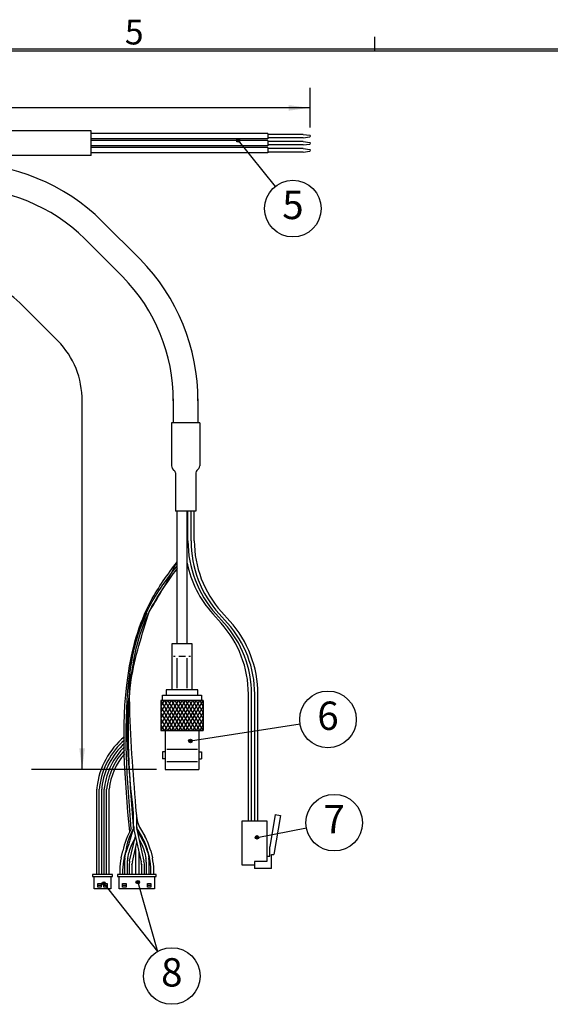
# Model space of a CAD drawing. Units: inches. Extents: x -95 to 1089, y -19 to 817.
# Drawn here: x 553 to 704, y 521 to 799 of the extents above; entities that cross this region are included whole.
import ezdxf

# ---------------------------------------------------------------- set-up
doc = ezdxf.new("R2010")
doc.units = ezdxf.units.IN
doc.layers.add('1', color=7, linetype='Continuous')
doc.layers.add('SLD-0', color=7, linetype='Continuous')
doc.styles.add('CONVERTER_14', font='txt.shx', dxfattribs={"width": 0.9})
doc.dimstyles.get("Standard").update_dxf_attribs({"dimtxt": 0.18, "dimasz": 0.18, "dimexe": 0.18, "dimexo": 0.0625, "dimgap": 0.09, "dimtad": 0, "dimtih": 1, "dimtoh": 1, "dimdec": 4, "dimzin": 0, "dimdsep": 46, "dimtxsty": 'Standard', "dimcen": 0.09, "dimadec": 0, "dimazin": 0, "dimtfac": 1, "dimtdec": 4, "dimtofl": 0, "dimtmove": 0, "dimatfit": 3, "dimfxl": 1, "dimtolj": 1, "dimtzin": 0, "dimarcsym": 0})

# ---------------------------------------------------------------- blocks, each defined once
blk = doc.blocks.new('PSN_A2E__2010_10_21_14_08_37', base_point=(-47.44, -9.72))
at = {"layer": 'SLD-0', "color": 2, "linetype": 'Continuous'}
blk.add_line((326.94, 395.28), (326.94, 397.28), dxfattribs=at)
at = {"layer": 'SLD-0', "color": 7, "linetype": 'Continuous'}
for p, q in [((536.81, 395.53), (-22.69, 395.53)), ((-22.44, 395.28), (536.56, 395.28))]:
    blk.add_line(p, q, dxfattribs=at)
at = {"layer": 'SLD-0', "color": 2, "insert": (291.61, 399.68), "char_height": 3.5, "attachment_point": 1, "line_spacing_factor": 1.320528, "style": 'CONVERTER_14'}
blk.add_mtext('5', dxfattribs=at)

msp = doc.modelspace()

# ---------------------------------------------------------------- hatches: boundary and pattern name
at = {"layer": '1'}
h = msp.add_hatch(color=2, dxfattribs=at)
edge = h.paths.add_edge_path()
edge.add_arc((615.2812, 765.1937), 0.5, 0, 360)
h = msp.add_hatch(color=2, dxfattribs=at)
edge = h.paths.add_edge_path()
edge.add_arc((601.7731, 595.4727), 0.5, 0, 360)
h = msp.add_hatch(color=2, dxfattribs=at)
edge = h.paths.add_edge_path()
edge.add_arc((620.6176, 568.2131), 0.5, 0, 360)
h = msp.add_hatch(color=2, dxfattribs=at)
edge = h.paths.add_edge_path()
edge.add_arc((577.2394, 555.1711), 0.5, 0, 360)
h = msp.add_hatch(color=2, dxfattribs=at)
edge = h.paths.add_edge_path()
edge.add_arc((586.8766, 555.5319), 0.5, 0, 360)

# ---------------------------------------------------------------- linework, layer by layer
at = {"layer": '1', "color": 2, "linetype": 'Continuous'}
for p, q in [((635.5197, 780.1139), (635.5197, 768.9326)), ((623.6942, 767.1937), (573.6942, 767.1937)), ((623.6942, 765.6937), (573.6942, 765.6937)), ((623.6942, 767.1937), (623.6942, 765.6937)), ((633.6942, 766.9437), (623.6942, 766.9437)), ((633.6942, 765.9437), (623.6942, 765.9437)), ((633.6942, 766.9437), (635.5197, 766.682)), ((633.6942, 765.9437), (635.5197, 766.2054)), ((623.6942, 765.1937), (573.6942, 765.1937)), ((623.6942, 763.6937), (573.6942, 763.6937)), ((623.6942, 763.1937), (573.6942, 763.1937)), ((623.6942, 765.1937), (623.6942, 763.6937)), ((633.6942, 764.9437), (623.6942, 764.9437)), ((633.6942, 763.9437), (623.6942, 763.9437)), ((623.6942, 763.1937), (623.6942, 761.6937)), ((633.6942, 762.9437), (623.6942, 762.9437)), ((633.6942, 764.9437), (635.5197, 764.682)), ((633.6942, 763.9437), (635.5197, 764.2054)), ((633.6942, 762.9437), (635.5197, 762.682)), ((623.6942, 761.6937), (573.6942, 761.6937)), ((633.6942, 761.9437), (623.6942, 761.9437)), ((633.6942, 761.9437), (635.5197, 762.2054)), ((553.57, 719.2857), (564.2807, 708.575)), ((601.0559, 652.0693), (601.0559, 660.3845)), ((601.9559, 652.0693), (601.9559, 660.3845)), ((611.3547, 628.7687), (608.9881, 631.3983)), ((612.2547, 628.7687), (609.8881, 631.3983)), ((597.4625, 619.3845), (597.0191, 619.3845)), ((597.9625, 618.8845), (597.9625, 610.3845)), ((600.3493, 619.3845), (598.4625, 619.3845)), ((600.8493, 610.3845), (600.8493, 618.8845)), ((601.7926, 619.3845), (601.3493, 619.3845)), ((598.3134, 606.8845), (593.4059, 598.3845)), ((597.3134, 606.8845), (593.4059, 600.1166)), ((596.3134, 606.8845), (593.4059, 601.8487)), ((595.3134, 606.8845), (593.4059, 603.5807)), ((594.3134, 606.8845), (593.4059, 605.3128)), ((593.4059, 606.8845), (598.3134, 598.3845)), ((599.3134, 606.8845), (594.4059, 598.3845)), ((594.4059, 606.8845), (599.3134, 598.3845)), ((600.3134, 606.8845), (595.4059, 598.3845)), ((595.4059, 606.8845), (600.3134, 598.3845)), ((601.3134, 606.8845), (596.4059, 598.3845)), ((596.4059, 606.8845), (601.3134, 598.3845)), ((602.3134, 606.8845), (597.4059, 598.3845)), ((597.4059, 606.8845), (602.3134, 598.3845)), ((603.3134, 606.8845), (598.4059, 598.3845)), ((598.4059, 606.8845), (603.3134, 598.3845)), ((604.3134, 606.8845), (599.4059, 598.3845)), ((599.4059, 606.8845), (604.3134, 598.3845)), ((605.3134, 606.8845), (600.4059, 598.3845)), ((600.4059, 606.8845), (605.3134, 598.3845)), ((601.4059, 606.8845), (605.4059, 599.9563)), ((602.4059, 606.8845), (605.4059, 601.6884)), ((603.4059, 606.8845), (605.4059, 603.4204)), ((604.4059, 606.8845), (605.4059, 605.1525)), ((619.0559, 572.8845), (619.0559, 608.6998)), ((619.9559, 572.8845), (619.9559, 608.6998)), ((593.4059, 605.1525), (597.3134, 598.3845)), ((605.4059, 605.3128), (601.4059, 598.3845)), ((593.4059, 603.4204), (596.3134, 598.3845)), ((593.4059, 601.6884), (595.3134, 598.3845)), ((605.4059, 603.5807), (602.4059, 598.3845)), ((605.4059, 601.8487), (603.4059, 598.3845)), ((593.4059, 599.9563), (594.3134, 598.3845)), ((605.4059, 600.1166), (604.4059, 598.3845)), ((595.0739, 593.1345), (603.7646, 593.1345)), ((592.1664, 587.3845), (556.8138, 587.3845)), ((595.0739, 589.6345), (603.7646, 589.6345)), ((575.2727, 557.6711), (575.2727, 581.8711)), ((575.9727, 557.6711), (575.9727, 581.8711)), ((576.6727, 557.6711), (576.6727, 581.8711)), ((577.3727, 557.6711), (577.3727, 581.8711)), ((578.0727, 557.6711), (578.0727, 581.8711)), ((578.7727, 557.6711), (578.7727, 581.8711)), ((585.7103, 571.4844), (585.7103, 574.9137)), ((586.5103, 574.68), (586.5103, 574.9137)), ((586.5103, 574.68), (586.5103, 571.1252)), ((584.3224, 566.1751), (585.6963, 570.7603)), ((584.5802, 561.458), (586.1958, 568.5633)), ((585.8845, 569.9324), (587.8517, 561.2806)), ((586.5666, 570.5407), (588.8897, 566.1751)), ((586.585, 570.46), (588.6318, 561.458)), ((586.9342, 570.203), (588.1338, 568.1928)), ((587.6406, 570.5804), (588.831, 568.5857)), ((585.0379, 565.8168), (585.9693, 567.567)), ((585.3603, 561.2806), (586.606, 566.7592)), ((587.2428, 567.567), (588.1741, 565.8168)), ((582.2115, 562.443), (582.6672, 564.3628)), ((583.0016, 562.3117), (583.4675, 564.2442)), ((583.247, 562.4472), (583.5257, 563.9122)), ((584.0413, 562.3591), (584.3294, 563.8238)), ((586.206, 565), (586.206, 557.6711)), ((587.206, 564.1204), (587.206, 557.6711)), ((588.8827, 563.8238), (589.1707, 562.3591)), ((589.6863, 563.9122), (589.965, 562.4472)), ((589.7445, 564.2442), (590.2105, 562.3117)), ((590.5449, 564.3628), (591.0005, 562.443)), ((583.106, 560.952), (583.106, 557.6711)), ((583.906, 561.6711), (583.906, 557.6711)), ((584.406, 559.906), (584.406, 557.6711)), ((585.1861, 560.5144), (585.206, 560.602)), ((585.206, 560.6368), (585.206, 560.602)), ((585.206, 559.906), (585.206, 557.6711)), ((588.006, 560.602), (588.006, 560.6368)), ((588.006, 560.602), (588.0259, 560.5144)), ((588.006, 557.6711), (588.006, 559.906)), ((588.806, 557.6711), (588.806, 559.906)), ((589.306, 557.6711), (589.306, 560.9698)), ((590.106, 557.6711), (590.106, 560.952)), ((581.806, 558.9789), (581.806, 557.6711)), ((582.606, 558.9834), (582.606, 557.6711)), ((590.606, 557.6711), (590.606, 558.9834)), ((591.406, 557.6711), (591.406, 558.9789)), ((575.5727, 554.6711), (576.5727, 554.6711)), ((577.2394, 554.6711), (578.2394, 554.6711)), ((582.606, 554.6711), (583.606, 554.6711)), ((589.606, 554.6711), (590.606, 554.6711))]:
    msp.add_line(p, q, dxfattribs=at)
at = {"layer": '1', "color": 7, "linetype": 'Continuous'}
for p, q in [((573.6942, 767.9437), (551.2305, 767.9437)), ((573.6942, 760.9437), (573.6942, 767.9437)), ((573.6942, 760.9437), (523.6942, 760.9437)), ((587.5598, 731.6367), (576.8492, 742.3474)), ((571.8994, 737.3977), (582.6101, 726.687)), ((596.9059, 692.1739), (596.9059, 685.3845)), ((603.9059, 692.1739), (603.9059, 685.3845)), ((604.4059, 685.3845), (596.4059, 685.3845)), ((596.4059, 685.3845), (596.4059, 673.2074)), ((604.4059, 685.3845), (604.4059, 673.2074)), ((597.2198, 671.9691), (596.692, 672.5071)), ((597.5059, 671.2688), (597.5059, 660.3845)), ((603.3059, 671.2688), (603.3059, 660.3845)), ((604.1198, 672.5071), (603.592, 671.9691)), ((603.3059, 660.3845), (597.5059, 660.3845)), ((598.0059, 622.8845), (598.0059, 660.3845)), ((600.8059, 622.8845), (600.8059, 660.3845)), ((602.8559, 652.0693), (602.8559, 660.3845)), ((610.5571, 632.0004), (612.9237, 629.3708)), ((610.4547, 628.7687), (608.0881, 631.3983)), ((602.2926, 622.8845), (596.5191, 622.8845)), ((596.5191, 622.8845), (596.5191, 609.8845)), ((602.2926, 622.8845), (596.5191, 622.8845)), ((602.2926, 609.8845), (602.2926, 622.8845)), ((603.9059, 609.8845), (594.9059, 609.8845)), ((594.9059, 609.8845), (594.9059, 608.3845)), ((603.9059, 608.3845), (603.9059, 609.8845)), ((593.4059, 606.8845), (593.4059, 598.3845)), ((605.4059, 606.8845), (593.4059, 606.8845)), ((593.9059, 606.8845), (593.9059, 608.3845)), ((593.9059, 608.3845), (604.9059, 608.3845)), ((604.9059, 608.3845), (604.9059, 606.8845)), ((605.4059, 606.8845), (605.4059, 598.3845)), ((618.1559, 572.8845), (618.1559, 608.6998)), ((620.8559, 572.8845), (620.8559, 608.6998)), ((593.4059, 598.3845), (605.4059, 598.3845)), ((594.6559, 598.3845), (594.6559, 587.3845)), ((604.1559, 598.3845), (604.1559, 587.3845)), ((594.6559, 592.3845), (593.9059, 592.3845)), ((593.9059, 592.3845), (593.9059, 590.3845)), ((594.6559, 590.3845), (593.9059, 590.3845)), ((604.1559, 592.3845), (604.9059, 592.3845)), ((604.1559, 590.3845), (604.9059, 590.3845)), ((604.9059, 592.3845), (604.9059, 590.3845)), ((594.6559, 587.3845), (604.1559, 587.3845)), ((625.7263, 574.6311), (624.2059, 565.5087)), ((627.2059, 574.3845), (625.3726, 563.3845)), ((625.7263, 574.6311), (627.2059, 574.3845)), ((616.4059, 560.3845), (616.4059, 572.8845)), ((616.4059, 572.8845), (623.4059, 572.8845)), ((623.4059, 572.8845), (623.4059, 561.3845)), ((624.2059, 562.8845), (624.2059, 565.5087)), ((623.4059, 562.8845), (624.2059, 562.8845)), ((624.7059, 559.3845), (624.7059, 563.3845)), ((624.7059, 563.3845), (625.3726, 563.3845)), ((619.9059, 560.3845), (616.4059, 560.3845)), ((623.4059, 561.3845), (619.9059, 561.3845)), ((619.9059, 561.3845), (619.9059, 559.3845)), ((574.0727, 557.6711), (574.0727, 557.1711)), ((579.7394, 557.6711), (574.0727, 557.6711)), ((574.0727, 557.1711), (579.7394, 557.1711)), ((574.5727, 553.6711), (574.5727, 557.1711)), ((579.2394, 557.1711), (579.2394, 553.6711)), ((579.7394, 557.1711), (579.7394, 557.6711)), ((579.7394, 557.1711), (579.7394, 557.6711)), ((581.106, 557.6711), (581.106, 557.1711)), ((592.106, 557.6711), (581.106, 557.6711)), ((581.106, 557.1711), (592.106, 557.1711)), ((581.606, 553.6711), (581.606, 557.1711)), ((591.606, 557.1711), (591.606, 553.6711)), ((592.106, 557.1711), (592.106, 557.6711)), ((592.106, 557.1711), (592.106, 557.6711)), ((624.7059, 559.3845), (619.9059, 559.3845)), ((575.5727, 554.1711), (575.5727, 555.1711)), ((575.5727, 555.1711), (576.5727, 555.1711)), ((576.5727, 554.1711), (575.5727, 554.1711)), ((576.5727, 555.1711), (576.5727, 554.1711)), ((577.2394, 554.1711), (577.2394, 555.1711)), ((577.2394, 555.1711), (578.2394, 555.1711)), ((578.2394, 554.1711), (577.2394, 554.1711)), ((578.2394, 555.1711), (578.2394, 554.1711)), ((582.606, 554.1711), (582.606, 555.1711)), ((582.606, 555.1711), (583.606, 555.1711)), ((583.606, 554.1711), (582.606, 554.1711)), ((583.606, 555.1711), (583.606, 554.1711)), ((589.606, 554.1711), (589.606, 555.1711)), ((589.606, 555.1711), (590.606, 555.1711)), ((590.606, 554.1711), (589.606, 554.1711)), ((590.606, 555.1711), (590.606, 554.1711)), ((579.2394, 553.6711), (574.5727, 553.6711)), ((591.606, 553.6711), (581.606, 553.6711))]:
    msp.add_line(p, q, dxfattribs=at)
at = {"layer": '1', "color": 2}
for centre in [(615.2812, 765.1937), (601.7731, 595.4727), (620.6176, 568.2131), (577.2394, 555.1711), (586.8766, 555.5319)]:
    msp.add_circle(centre, 0.5, dxfattribs=at)
at = {"layer": '1', "color": 2, "linetype": 'Continuous'}
for centre in [(630.7607, 745.9548), (640.6747, 601.5657), (642.4424, 572.3598), (596.5049, 529.021)]:
    msp.add_circle(centre, 8, dxfattribs=at)
for centre, radius, start, end in [((635.4442, 766.4437), 0.25, -72.412046, 72.412046), ((635.4442, 764.4437), 0.25, -72.412046, 72.412046), ((635.4442, 762.4437), 0.25, -72.412046, 72.412046), ((537.0908, 702.171), 23.7587, 46.083648, 90.744634), ((547.3835, 691.8783), 23.7549, -0.712863, 44.658067), ((631.9559, 652.0693), 30.9, 180, -138.012788), ((632.8559, 652.0693), 30.9, 180, -138.012788), ((589.0559, 608.6998), 30, 0, 41.987212), ((589.9559, 608.6998), 30, 0, 41.987212), ((596.6696, 579.9471), 21.4832, 129.089404, 173.558551), ((596.6696, 579.9471), 20.7861, 130.6621, 172.580489), ((596.6696, 579.9471), 20.0892, 132.36856, 173.052941), ((596.6696, 579.9471), 19.3926, 134.231241, 172.609171), ((596.6696, 579.9471), 18.6961, 136.278654, 172.508438), ((596.6696, 579.9471), 18, 138.547888, 173.864158), ((596.6696, 579.9471), 21.4832, 173.558551, 174.861937), ((596.6696, 579.9471), 20.7861, 172.580489, 174.689138), ((596.6696, 579.9471), 20.0892, 173.052941, 174.504348), ((596.6696, 579.9471), 19.3926, 172.609171, 174.306279), ((596.6696, 579.9471), 18.6961, 172.508438, 174.093451), ((594.5103, 574.68), 8, 180, -149.172207), ((604.1366, 559.8742), 21.9337, 150.715755, 168.191177), ((598.9239, 562.5046), 15.5539, 147.854055, 173.578493), ((592.7103, 571.4844), 7, -180, -167.190087), ((589.5103, 571.7404), 3, 180, -149.172207), ((589.5103, 571.1252), 3, 180, -167.190087), ((575.9401, 560.9159), 14.2, 13.555459, 30.827793), ((575.9503, 560.8988), 15, 13.352372, 30.827793), ((591.3848, 562.417), 8, 151.981484, 169.227845), ((591.3941, 562.4345), 7.2, 151.981484, 168.874369), ((581.818, 562.4345), 7.2, 11.125631, 28.018516), ((581.8273, 562.417), 8, 10.772155, 28.018516), ((596.806, 558.9789), 15, 166.647628, 180), ((596.806, 558.9834), 14.2, 166.444541, -180), ((596.806, 558.9834), 14.2, 166.444541, -180), ((591.106, 560.952), 8, 169.227845, -180), ((591.106, 560.952), 8, 169.227845, -180), ((591.106, 560.9698), 7.2, 168.874369, 180), ((582.106, 560.9698), 7.2, 0, 11.125631), ((582.106, 560.952), 8, 0, 10.772155), ((576.406, 558.9834), 14.2, 0, 13.555459), ((576.406, 558.9789), 15, 0, 13.352372), ((591.406, 559.906), 7, 167.190087, 180), ((591.406, 559.906), 6.2, 167.190087, 180), ((581.806, 559.906), 6.2, 0, 12.809913), ((581.806, 559.906), 7, 0, 12.809913)]:
    msp.add_arc(centre, radius, start, end, dxfattribs=at)
at = {"layer": '1', "color": 7, "linetype": 'Continuous'}
for centre, radius, start, end in [((537.0908, 702.171), 56.5232, 45.299587, 90.299587), ((537.0908, 702.171), 49.5233, 45.341933, 90.341933), ((547.3835, 691.8783), 56.5232, -0.299587, 44.700413), ((547.3835, 691.8783), 49.5233, -0.341933, 44.658067), ((597.4059, 673.2074), 1, 180, -135.549911), ((596.5059, 671.2688), 1, 0, 44.450089), ((604.3059, 671.2688), 1, 135.549911, -180), ((603.4059, 673.2074), 1, -44.450089, 0), ((632.8559, 652.0693), 30, 180, -138.012788), ((631.0559, 652.0693), 30.9, -168.227212, -138.012788), ((589.9559, 608.6998), 30.9, 0, 41.987212), ((588.1559, 608.6998), 30, 0, 41.987212)]:
    msp.add_arc(centre, radius, start, end, dxfattribs=at)
at = {"layer": '1', "color": 2, "linetype": 'Continuous'}
for points, knots in [([(584.5929, 569.8305), (583.288, 584.5689), (581.332, 606.6622), (588.3178, 632.991), (595.349, 642.5415), (598.0059, 646.1503)], [0, 0, 0, 0, 44.13158922, 66.15491923, 79.53146153, 79.53146153, 79.53146153, 79.53146153]), ([(590.111, 632.0081), (591.5517, 634.3302), (594.4012, 638.9228), (596.8134, 643.7593), (598.0059, 646.1503)], [0, 0, 0, 0, 8.19334189, 16.20438527, 16.20438527, 16.20438527, 16.20438527]), ([(585.006, 570.6029), (583.9022, 584.4544), (582.2182, 605.5853), (587.786, 631.6642), (595.1378, 641.233), (598.0059, 644.966)], [0, 0, 0, 0, 41.66206204, 63.55648589, 77.56184925, 77.56184925, 77.56184925, 77.56184925]), ([(585.806, 570.2582), (584.728, 583.1395), (583.0323, 603.4022), (587.3629, 629.5269), (594.9348, 639.9452), (598.1, 644.3003)], [0, 0, 0, 0, 38.84044617, 61.09765232, 77.08430689, 77.08430689, 77.08430689, 77.08430689]), ([(585.707, 574.9137), (584.3438, 587.646), (582.2604, 607.1056), (588.0942, 625.6108), (590.111, 632.0081)], [0, 0, 0, 0, 37.79485368, 57.76419972, 57.76419972, 57.76419972, 57.76419972]), ([(586.5103, 574.9137), (585.7016, 584.862), (584.4198, 600.632), (584.5099, 620.2323), (588.1894, 628.6882), (589.5104, 631.724)], [0, 0, 0, 0, 30.09205157, 47.70155304, 57.56425707, 57.56425707, 57.56425707, 57.56425707])]:
    msp.add_open_spline(points, degree=3, knots=knots, dxfattribs=at)
at = {"layer": '1', "color": 2}
for points in [[(629.5197, 773.6361), (629.5197, 775.2159), (635.5197, 774.426)], [(570.3466, 593.3845), (571.9265, 593.3845), (571.1365, 587.3845)]]:
    msp.add_solid(points, dxfattribs=at)

# ---------------------------------------------------------------- block references
at = {"xscale": 2, "yscale": 2, "zscale": 2}
msp.add_blockref('PSN_A2E__2010_10_21_14_08_37', (-94.8775, -19.4381), dxfattribs=at)

# ---------------------------------------------------------------- texts
at = {"layer": '1', "color": 2, "char_height": 8, "attachment_point": 5, "line_spacing_factor": 0.720288, "style": 'CONVERTER_14'}
for s, insert in [('5', (630.7607, 745.9548)), ('6', (640.6747, 601.5657)), ('7', (642.4424, 572.3598)), ('8', (596.5049, 529.021))]:
    msp.add_mtext(s, dxfattribs=dict(at, insert=insert))

# ---------------------------------------------------------------- leaders
at = {"layer": '1', "color": 2, "linetype": 'Continuous', "has_arrowhead": 0}
for points in [[(635.5197, 774.426), (504.4545, 774.426), (504.4545, 774.426)], [(615.2812, 765.1937), (625.7457, 752.1878)], [(571.1365, 587.3845), (571.1365, 691.5828), (571.1366, 691.5828)], [(601.7731, 595.4727), (632.771, 600.3278)], [(620.6176, 568.2131), (634.583, 570.8665)], [(577.2394, 555.1711), (592.5049, 535.9492), (592.5049, 535.9492)], [(586.8766, 555.5319), (592.5049, 535.9492)]]:
    msp.add_leader(points, dimstyle='Standard', dxfattribs=at)

doc.saveas('drawing.dxf')
